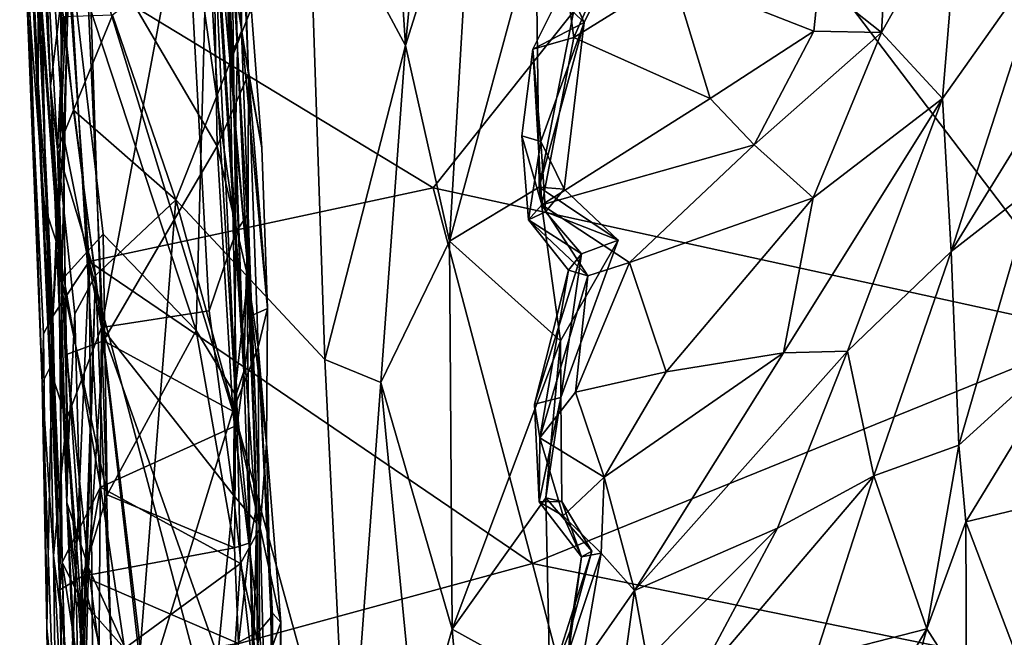
# Model space of a CAD drawing. Units: metres. Extents: x -28.9 to -20.9, y -10.5 to 25.7.
# Drawn here: x -28.2 to -26.1, y 7 to 8.3 of the extents above; entities that cross this region are included whole.
import ezdxf

# ---------------------------------------------------------------- set-up
doc = ezdxf.new("R2010")
doc.units = ezdxf.units.M

msp = doc.modelspace()

# ---------------------------------------------------------------- linework, layer by layer
at = {"layer": '1'}
for points in [[(-27.828128, 9.314581, -0.06956), (-27.876644, 9.218678, -0.090138), (-27.784991, 8.202089, -0.079247)], [(-27.784991, 8.202089, -0.079247), (-27.787183, 8.984627, -0.016988), (-27.828128, 9.314581, -0.06956)], [(-27.821558, 9.248953, -0.642748), (-27.755238, 7.527737, -0.632784), (-27.828893, 8.675084, -0.585533)], [(-27.821558, 9.248953, -0.642748), (-27.773063, 8.041888, -0.808517), (-27.755238, 7.527737, -0.632784)], [(-27.816548, 9.135215, -0.818695), (-27.773063, 8.041888, -0.808517), (-27.821558, 9.248953, -0.642748)], [(-27.769731, 7.411932, -0.108165), (-27.876644, 9.218678, -0.090138), (-28.143948, 8.635863, -0.088251)], [(-27.769731, 7.411932, -0.108165), (-27.784991, 8.202089, -0.079247), (-27.876644, 9.218678, -0.090138)], [(-27.816548, 9.135215, -0.818695), (-27.794277, 9.128273, -1.123512), (-27.768387, 8.22096, -1.152448)], [(-27.773063, 8.041888, -0.808517), (-27.816548, 9.135215, -0.818695), (-27.768387, 8.22096, -1.152448)], [(-27.794277, 9.128273, -1.123512), (-27.780556, 8.421635, -1.553031), (-27.768387, 8.22096, -1.152448)], [(-28.20571, 8.998869, -1.649796), (-28.143737, 8.035524, -1.638288), (-28.108884, 9.041546, -1.626977)], [(-28.143737, 8.035524, -1.638288), (-28.062261, 7.622519, -1.630787), (-28.108884, 9.041546, -1.626977)], [(-27.879855, 8.589515, -1.640129), (-28.108884, 9.041546, -1.626977), (-28.062261, 7.622519, -1.630787)], [(-28.23846, 8.957398, -1.733312), (-28.173645, 7.53523, -1.704678), (-28.20571, 8.998869, -1.649796)], [(-28.20571, 8.998869, -1.649796), (-28.173645, 7.53523, -1.704678), (-28.143737, 8.035524, -1.638288)], [(-27.787183, 8.984627, -0.016988), (-27.784991, 8.202089, -0.079247), (-27.760159, 8.261711, -0.020176)], [(-27.758657, 8.568638, 0.517384), (-27.787183, 8.984627, -0.016988), (-27.760159, 8.261711, -0.020176)], [(-28.226725, 8.428817, -2.053668), (-28.189957, 7.502424, -1.829375), (-28.23846, 8.957398, -1.733312)], [(-28.23846, 8.957398, -1.733312), (-28.189957, 7.502424, -1.829375), (-28.173645, 7.53523, -1.704678)], [(-27.453276, 8.948552, 1.308866), (-27.616429, 8.622236, 1.403552), (-27.406192, 8.23096, 1.324117)], [(-27.406192, 8.23096, 1.324117), (-27.340071, 8.927437, 1.308077), (-27.453276, 8.948552, 1.308866)], [(-27.406192, 8.23096, 1.324117), (-27.258745, 8.699853, 1.333812), (-27.340071, 8.927437, 1.308077)], [(-28.198701, 8.150707, -0.393708), (-28.231607, 8.862072, -0.463109), (-28.19951, 8.4302, -0.496683)], [(-28.198701, 8.150707, -0.393708), (-28.198657, 8.38204, -0.139101), (-28.231607, 8.862072, -0.463109)], [(-28.209689, 8.817965, 1.033162), (-28.172086, 8.143494, 1.060108), (-28.185473, 8.528987, 1.316446)], [(-28.150642, 8.31757, 0.991398), (-28.172086, 8.143494, 1.060108), (-28.209689, 8.817965, 1.033162)], [(-28.134738, 8.402935, -2.142735), (-26.733268, 8.694623, -2.155327), (-27.34706, 7.92349, -2.155498)], [(-27.258745, 8.699853, 1.333812), (-27.406192, 8.23096, 1.324117), (-27.311631, 7.808978, 1.330474)], [(-27.34706, 7.92349, -2.155498), (-26.733268, 8.694623, -2.155327), (-25.909709, 7.609743, -2.167217)], [(-27.311631, 7.808978, 1.330474), (-27.125466, 8.494034, 1.408884), (-27.258745, 8.699853, 1.333812)], [(-26.733268, 8.694623, -2.155327), (-23.781591, 8.432301, -2.176955), (-25.909709, 7.609743, -2.167217)], [(-27.828893, 8.675084, -0.585533), (-27.857766, 7.615861, -0.58109), (-28.132126, 8.45137, -0.553515)], [(-28.098931, 8.502165, 0.967203), (-27.823296, 8.672075, 0.949427), (-27.812684, 8.01386, 0.937711)], [(-27.857766, 7.615861, -0.58109), (-27.828893, 8.675084, -0.585533), (-27.771997, 7.475567, -0.60519)], [(-27.771997, 7.475567, -0.60519), (-27.828893, 8.675084, -0.585533), (-27.755238, 7.527737, -0.632784)], [(-27.823296, 8.672075, 0.949427), (-27.765794, 8.651378, 0.89658), (-27.745137, 8.16928, 0.886915)], [(-27.812684, 8.01386, 0.937711), (-27.823296, 8.672075, 0.949427), (-27.745137, 8.16928, 0.886915)], [(-27.765794, 8.651378, 0.89658), (-27.758657, 8.568638, 0.517384), (-27.745137, 8.16928, 0.886915)], [(-28.16686, 7.646914, -2.117241), (-28.226725, 8.428817, -2.053668), (-28.213836, 8.639083, -2.106543)], [(-28.213836, 8.639083, -2.106543), (-28.134738, 8.402935, -2.142735), (-28.16686, 7.646914, -2.117241)], [(-28.15375, 7.790717, -0.118824), (-28.143948, 8.635863, -0.088251), (-28.198657, 8.38204, -0.139101)], [(-28.063827, 7.277913, -0.103834), (-28.143948, 8.635863, -0.088251), (-28.15375, 7.790717, -0.118824)], [(-27.769731, 7.411932, -0.108165), (-28.143948, 8.635863, -0.088251), (-28.063827, 7.277913, -0.103834)], [(-27.616429, 8.622236, 1.403552), (-28.038422, 8.296018, 1.411016), (-27.901618, 7.89821, 1.419968)], [(-27.616429, 8.622236, 1.403552), (-27.901618, 7.89821, 1.419968), (-27.58023, 7.553633, 1.396581)], [(-27.406192, 8.23096, 1.324117), (-27.616429, 8.622236, 1.403552), (-27.58023, 7.553633, 1.396581)], [(-28.062261, 7.622519, -1.630787), (-27.829542, 7.658494, -1.6351), (-27.879855, 8.589515, -1.640129)], [(-27.77202, 7.827991, -1.612819), (-27.879855, 8.589515, -1.640129), (-27.829542, 7.658494, -1.6351)], [(-27.879855, 8.589515, -1.640129), (-27.77202, 7.827991, -1.612819), (-27.819824, 8.5808, -1.61877)], [(-27.819824, 8.5808, -1.61877), (-27.77202, 7.827991, -1.612819), (-27.780556, 8.421635, -1.553031)], [(-27.716544, 8.010061, 0.433077), (-27.758657, 8.568638, 0.517384), (-27.760159, 8.261711, -0.020176)], [(-27.716544, 8.010061, 0.433077), (-27.745137, 8.16928, 0.886915), (-27.758657, 8.568638, 0.517384)], [(-26.211185, 8.559584, 2.282533), (-26.379961, 8.258657, 2.163936), (-26.248317, 8.116345, 2.105277)], [(-26.211185, 8.559584, 2.282533), (-26.365246, 8.51749, 2.221843), (-26.379961, 8.258657, 2.163936)], [(-26.248317, 8.116345, 2.105277), (-26.017969, 8.44231, 2.229991), (-26.211185, 8.559584, 2.282533)], [(-28.172086, 8.143494, 1.060108), (-28.156905, 8.006624, 1.334836), (-28.185473, 8.528987, 1.316446)], [(-28.156905, 8.006624, 1.334836), (-28.143172, 8.2929, 1.379186), (-28.185473, 8.528987, 1.316446)], [(-26.515125, 8.36688, 2.128522), (-26.379961, 8.258657, 2.163936), (-26.365246, 8.51749, 2.221843)], [(-28.057718, 7.593719, 0.962319), (-28.150642, 8.31757, 0.991398), (-28.098931, 8.502165, 0.967203)], [(-27.812684, 8.01386, 0.937711), (-28.057718, 7.593719, 0.962319), (-28.098931, 8.502165, 0.967203)], [(-27.125466, 8.494034, 1.408884), (-27.311631, 7.808978, 1.330474), (-27.118429, 7.925244, 1.399448)], [(-27.125466, 8.494034, 1.408884), (-27.118429, 7.925244, 1.399448), (-27.043755, 8.302644, 1.438811)], [(-28.132126, 8.45137, -0.553515), (-28.14789, 7.725033, -0.550232), (-28.19951, 8.4302, -0.496683)], [(-28.058511, 7.823647, -0.572802), (-28.14789, 7.725033, -0.550232), (-28.132126, 8.45137, -0.553515)], [(-28.132126, 8.45137, -0.553515), (-27.857766, 7.615861, -0.58109), (-28.058511, 7.823647, -0.572802)], [(-26.946608, 8.433179, 1.544233), (-27.020865, 8.280274, 1.494879), (-27.060196, 8.367885, 1.952698)], [(-27.043755, 8.302644, 1.438811), (-27.020865, 8.280274, 1.494879), (-26.946608, 8.433179, 1.544233)], [(-26.248317, 8.116345, 2.105277), (-26.229862, 7.786499, 1.991231), (-26.017969, 8.44231, 2.229991)], [(-26.017969, 8.44231, 2.229991), (-26.229862, 7.786499, 1.991231), (-25.88326, 8.350335, 2.233955)], [(-28.226725, 8.428817, -2.053668), (-28.187078, 7.608909, -2.06404), (-28.189957, 7.502424, -1.829375)], [(-28.187078, 7.608909, -2.06404), (-28.226725, 8.428817, -2.053668), (-28.16686, 7.646914, -2.117241)], [(-28.198701, 8.150707, -0.393708), (-28.19951, 8.4302, -0.496683), (-28.152037, 7.056312, -0.467652)], [(-28.19951, 8.4302, -0.496683), (-28.14789, 7.725033, -0.550232), (-28.152037, 7.056312, -0.467652)], [(-27.780556, 8.421635, -1.553031), (-27.747917, 7.865155, -1.522689), (-27.768387, 8.22096, -1.152448)], [(-27.77202, 7.827991, -1.612819), (-27.747917, 7.865155, -1.522689), (-27.780556, 8.421635, -1.553031)], [(-27.060196, 8.367885, 1.952698), (-27.043052, 8.247796, 2.030022), (-26.965319, 8.424056, 1.992938)], [(-27.043052, 8.247796, 2.030022), (-26.829634, 8.380977, 2.030314), (-26.965319, 8.424056, 1.992938)], [(-28.134738, 8.402935, -2.142735), (-28.088763, 7.765139, -2.14645), (-28.16686, 7.646914, -2.117241)], [(-28.134738, 8.402935, -2.142735), (-27.34706, 7.92349, -2.155498), (-28.088763, 7.765139, -2.14645)], [(-28.198701, 8.150707, -0.393708), (-28.179269, 7.868024, -0.183393), (-28.198657, 8.38204, -0.139101)], [(-28.179269, 7.868024, -0.183393), (-28.15375, 7.790717, -0.118824), (-28.198657, 8.38204, -0.139101)], [(-27.020865, 8.280274, 1.494879), (-27.131547, 8.223339, 1.960467), (-27.060196, 8.367885, 1.952698)], [(-27.131547, 8.223339, 1.960467), (-27.043052, 8.247796, 2.030022), (-27.060196, 8.367885, 1.952698)], [(-26.829634, 8.380977, 2.030314), (-27.043052, 8.247796, 2.030022), (-26.749343, 8.116225, 2.037162)], [(-26.749343, 8.116225, 2.037162), (-26.525566, 8.261971, 2.097511), (-26.829634, 8.380977, 2.030314)], [(-26.515125, 8.36688, 2.128522), (-26.829634, 8.380977, 2.030314), (-26.525566, 8.261971, 2.097511)], [(-26.515125, 8.36688, 2.128522), (-26.525566, 8.261971, 2.097511), (-26.379961, 8.258657, 2.163936)], [(-25.88326, 8.350335, 2.233955), (-26.229862, 7.786499, 1.991231), (-26.051788, 7.924272, 2.077657)], [(-28.172086, 8.143494, 1.060108), (-28.150642, 8.31757, 0.991398), (-28.137817, 7.564093, 1.008497)], [(-28.137817, 7.564093, 1.008497), (-28.150642, 8.31757, 0.991398), (-28.057718, 7.593719, 0.962319)], [(-28.156905, 8.006624, 1.334836), (-28.122597, 8.091624, 1.406937), (-28.143172, 8.2929, 1.379186)], [(-28.122597, 8.091624, 1.406937), (-28.038422, 8.296018, 1.411016), (-28.143172, 8.2929, 1.379186)], [(-28.122597, 8.091624, 1.406937), (-27.901618, 7.89821, 1.419968), (-28.038422, 8.296018, 1.411016)], [(-27.020865, 8.280274, 1.494879), (-27.043755, 8.302644, 1.438811), (-27.118429, 7.925244, 1.399448)], [(-27.784991, 8.202089, -0.079247), (-27.737558, 7.648563, -0.043593), (-27.760159, 8.261711, -0.020176)], [(-27.704292, 7.66366, 0.510242), (-27.716544, 8.010061, 0.433077), (-27.760159, 8.261711, -0.020176)], [(-27.737558, 7.648563, -0.043593), (-27.704292, 7.66366, 0.510242), (-27.760159, 8.261711, -0.020176)], [(-27.020865, 8.280274, 1.494879), (-27.114134, 8.023603, 1.658917), (-27.131547, 8.223339, 1.960467)], [(-27.020865, 8.280274, 1.494879), (-27.118429, 7.925244, 1.399448), (-27.06387, 7.921269, 1.471071)], [(-27.020865, 8.280274, 1.494879), (-27.06387, 7.921269, 1.471071), (-27.114134, 8.023603, 1.658917)], [(-26.749343, 8.116225, 2.037162), (-26.654313, 8.016409, 2.081381), (-26.525566, 8.261971, 2.097511)], [(-26.379961, 8.258657, 2.163936), (-26.525566, 8.261971, 2.097511), (-26.654313, 8.016409, 2.081381)], [(-27.112497, 7.886866, 2.041844), (-27.043052, 8.247796, 2.030022), (-27.131547, 8.223339, 1.960467)], [(-26.749343, 8.116225, 2.037162), (-27.043052, 8.247796, 2.030022), (-27.112497, 7.886866, 2.041844)], [(-26.527423, 7.90229, 2.048654), (-26.379961, 8.258657, 2.163936), (-26.654313, 8.016409, 2.081381)], [(-26.379961, 8.258657, 2.163936), (-26.527423, 7.90229, 2.048654), (-26.248317, 8.116345, 2.105277)], [(-27.768387, 8.22096, -1.152448), (-27.748576, 7.773056, -1.092387), (-27.773063, 8.041888, -0.808517)], [(-27.768387, 8.22096, -1.152448), (-27.747917, 7.865155, -1.522689), (-27.748576, 7.773056, -1.092387)], [(-27.459811, 7.504057, 1.345787), (-27.406192, 8.23096, 1.324117), (-27.58023, 7.553633, 1.396581)], [(-27.459811, 7.504057, 1.345787), (-27.311631, 7.808978, 1.330474), (-27.406192, 8.23096, 1.324117)], [(-27.131547, 8.223339, 1.960467), (-27.155283, 8.035969, 1.925458), (-27.112497, 7.886866, 2.041844)], [(-27.114134, 8.023603, 1.658917), (-27.155283, 8.035969, 1.925458), (-27.131547, 8.223339, 1.960467)], [(-27.737558, 7.648563, -0.043593), (-27.784991, 8.202089, -0.079247), (-27.769731, 7.411932, -0.108165)], [(-27.745137, 8.16928, 0.886915), (-27.74618, 7.731544, 0.920395), (-27.812684, 8.01386, 0.937711)], [(-27.74618, 7.731544, 0.920395), (-27.745137, 8.16928, 0.886915), (-27.723957, 7.579795, 0.870873)], [(-27.704292, 7.66366, 0.510242), (-27.723957, 7.579795, 0.870873), (-27.745137, 8.16928, 0.886915)], [(-27.745137, 8.16928, 0.886915), (-27.716544, 8.010061, 0.433077), (-27.704292, 7.66366, 0.510242)], [(-28.179269, 7.868024, -0.183393), (-28.198701, 8.150707, -0.393708), (-28.152037, 7.056312, -0.467652)], [(-28.172086, 8.143494, 1.060108), (-28.137817, 7.564093, 1.008497), (-28.136549, 7.244761, 1.129398)], [(-28.136549, 7.244761, 1.129398), (-28.156905, 8.006624, 1.334836), (-28.172086, 8.143494, 1.060108)], [(-26.654313, 8.016409, 2.081381), (-26.749343, 8.116225, 2.037162), (-27.112497, 7.886866, 2.041844)], [(-26.248317, 8.116345, 2.105277), (-26.590954, 7.567959, 1.972091), (-26.452755, 7.571653, 1.916149)], [(-26.248317, 8.116345, 2.105277), (-26.527423, 7.90229, 2.048654), (-26.590954, 7.567959, 1.972091)], [(-26.229862, 7.786499, 1.991231), (-26.248317, 8.116345, 2.105277), (-26.452755, 7.571653, 1.916149)], [(-28.156905, 8.006624, 1.334836), (-28.075275, 7.734895, 1.409212), (-28.122597, 8.091624, 1.406937)], [(-28.122597, 8.091624, 1.406937), (-28.075275, 7.734895, 1.409212), (-27.901618, 7.89821, 1.419968)], [(-28.173645, 7.53523, -1.704678), (-28.137839, 7.42404, -1.658777), (-28.143737, 8.035524, -1.638288)], [(-28.143737, 8.035524, -1.638288), (-28.137839, 7.42404, -1.658777), (-28.062261, 7.622519, -1.630787)], [(-27.748576, 7.773056, -1.092387), (-27.755238, 7.527737, -0.632784), (-27.773063, 8.041888, -0.808517)], [(-27.155283, 8.035969, 1.925458), (-27.114134, 8.023603, 1.658917), (-27.14139, 7.855126, 1.950316)], [(-27.112497, 7.886866, 2.041844), (-27.155283, 8.035969, 1.925458), (-27.14139, 7.855126, 1.950316)], [(-28.132976, 7.374719, 1.330003), (-28.156905, 8.006624, 1.334836), (-28.136549, 7.244761, 1.129398)], [(-28.119809, 7.652317, 1.388003), (-28.156905, 8.006624, 1.334836), (-28.132976, 7.374719, 1.330003)], [(-28.119809, 7.652317, 1.388003), (-28.075275, 7.734895, 1.409212), (-28.156905, 8.006624, 1.334836)], [(-27.812684, 8.01386, 0.937711), (-27.778935, 7.442303, 0.949449), (-28.057718, 7.593719, 0.962319)], [(-27.74618, 7.731544, 0.920395), (-27.778935, 7.442303, 0.949449), (-27.812684, 8.01386, 0.937711)], [(-27.104152, 7.872096, 1.69606), (-27.14139, 7.855126, 1.950316), (-27.114134, 8.023603, 1.658917)], [(-27.114134, 8.023603, 1.658917), (-27.06387, 7.921269, 1.471071), (-27.104152, 7.872096, 1.69606)], [(-26.654313, 8.016409, 2.081381), (-27.112497, 7.886866, 2.041844), (-26.923069, 7.763076, 2.051122)], [(-26.527423, 7.90229, 2.048654), (-26.654313, 8.016409, 2.081381), (-26.923069, 7.763076, 2.051122)], [(-27.34706, 7.92349, -2.155498), (-27.132573, 7.113017, -2.16658), (-28.088763, 7.765139, -2.14645)], [(-27.132573, 7.113017, -2.16658), (-27.34706, 7.92349, -2.155498), (-25.909709, 7.609743, -2.167217)], [(-27.071999, 7.594036, 1.400672), (-27.118429, 7.925244, 1.399448), (-27.311631, 7.808978, 1.330474)], [(-27.118429, 7.925244, 1.399448), (-26.94756, 7.811074, 1.496424), (-27.06387, 7.921269, 1.471071)], [(-27.071999, 7.594036, 1.400672), (-26.94756, 7.811074, 1.496424), (-27.118429, 7.925244, 1.399448)], [(-27.06387, 7.921269, 1.471071), (-26.94756, 7.811074, 1.496424), (-27.104152, 7.872096, 1.69606)], [(-26.212886, 7.368352, 1.922966), (-26.051788, 7.924272, 2.077657), (-26.229862, 7.786499, 1.991231)], [(-25.952644, 7.605212, 1.894099), (-26.051788, 7.924272, 2.077657), (-26.212886, 7.368352, 1.922966)], [(-26.527423, 7.90229, 2.048654), (-26.923069, 7.763076, 2.051122), (-26.844133, 7.526967, 1.923291)], [(-26.844133, 7.526967, 1.923291), (-26.590954, 7.567959, 1.972091), (-26.527423, 7.90229, 2.048654)], [(-28.075275, 7.734895, 1.409212), (-27.980402, 6.90847, 1.422129), (-27.901618, 7.89821, 1.419968)], [(-27.980402, 6.90847, 1.422129), (-27.531074, 6.547673, 1.40394), (-27.901618, 7.89821, 1.419968)], [(-27.531074, 6.547673, 1.40394), (-27.58023, 7.553633, 1.396581), (-27.901618, 7.89821, 1.419968)], [(-27.112497, 7.886866, 2.041844), (-27.14139, 7.855126, 1.950316), (-27.013075, 7.733665, 2.02332)], [(-27.013075, 7.733665, 2.02332), (-26.923069, 7.763076, 2.051122), (-27.112497, 7.886866, 2.041844)], [(-28.152037, 7.056312, -0.467652), (-28.147106, 7.116096, -0.187026), (-28.179269, 7.868024, -0.183393)], [(-28.179269, 7.868024, -0.183393), (-28.147106, 7.116096, -0.187026), (-28.15375, 7.790717, -0.118824)], [(-27.77202, 7.827991, -1.612819), (-27.727706, 7.200978, -1.578672), (-27.747917, 7.865155, -1.522689)], [(-27.747917, 7.865155, -1.522689), (-27.72688, 7.238991, -1.230336), (-27.748576, 7.773056, -1.092387)], [(-27.747917, 7.865155, -1.522689), (-27.727706, 7.200978, -1.578672), (-27.72688, 7.238991, -1.230336)], [(-27.104152, 7.872096, 1.69606), (-27.026791, 7.78149, 1.682604), (-27.14139, 7.855126, 1.950316)], [(-26.94756, 7.811074, 1.496424), (-27.026791, 7.78149, 1.682604), (-27.104152, 7.872096, 1.69606)], [(-27.14139, 7.855126, 1.950316), (-27.054519, 7.745879, 1.934498), (-27.013075, 7.733665, 2.02332)], [(-27.054519, 7.745879, 1.934498), (-27.14139, 7.855126, 1.950316), (-27.026791, 7.78149, 1.682604)], [(-28.058511, 7.823647, -0.572802), (-28.050051, 7.261147, -0.560346), (-28.14789, 7.725033, -0.550232)], [(-28.050051, 7.261147, -0.560346), (-28.058511, 7.823647, -0.572802), (-27.857766, 7.615861, -0.58109)], [(-27.829542, 7.658494, -1.6351), (-27.777657, 7.260698, -1.641492), (-27.77202, 7.827991, -1.612819)], [(-27.77202, 7.827991, -1.612819), (-27.777657, 7.260698, -1.641492), (-27.727706, 7.200978, -1.578672)], [(-27.311631, 7.808978, 1.330474), (-27.459811, 7.504057, 1.345787), (-27.305932, 6.971742, 1.318065)], [(-27.305932, 6.971742, 1.318065), (-27.071999, 7.594036, 1.400672), (-27.311631, 7.808978, 1.330474)], [(-27.071999, 7.594036, 1.400672), (-27.071391, 7.471396, 1.463106), (-26.94756, 7.811074, 1.496424)], [(-27.071391, 7.471396, 1.463106), (-27.026791, 7.78149, 1.682604), (-26.94756, 7.811074, 1.496424)], [(-28.063827, 7.277913, -0.103834), (-28.15375, 7.790717, -0.118824), (-28.147106, 7.116096, -0.187026)], [(-27.755238, 7.527737, -0.632784), (-27.748576, 7.773056, -1.092387), (-27.742323, 7.15823, -0.632582)], [(-27.748576, 7.773056, -1.092387), (-27.72688, 7.238991, -1.230336), (-27.742323, 7.15823, -0.632582)], [(-27.026791, 7.78149, 1.682604), (-27.128084, 7.456955, 1.753608), (-27.054519, 7.745879, 1.934498)], [(-27.071391, 7.471396, 1.463106), (-27.128084, 7.456955, 1.753608), (-27.026791, 7.78149, 1.682604)], [(-26.229862, 7.786499, 1.991231), (-26.452755, 7.571653, 1.916149), (-26.396498, 7.302151, 1.801289)], [(-26.229862, 7.786499, 1.991231), (-26.396498, 7.302151, 1.801289), (-26.212886, 7.368352, 1.922966)], [(-28.140338, 6.572284, -2.121568), (-28.16686, 7.646914, -2.117241), (-28.088763, 7.765139, -2.14645)], [(-28.140338, 6.572284, -2.121568), (-28.088763, 7.765139, -2.14645), (-28.079981, 6.764079, -2.14958)], [(-28.088763, 7.765139, -2.14645), (-27.862671, 6.914085, -2.160689), (-28.079981, 6.764079, -2.14958)], [(-28.088763, 7.765139, -2.14645), (-27.132573, 7.113017, -2.16658), (-27.862671, 6.914085, -2.160689)], [(-27.039976, 7.483043, 1.916383), (-26.844133, 7.526967, 1.923291), (-26.923069, 7.763076, 2.051122)], [(-26.923069, 7.763076, 2.051122), (-27.013075, 7.733665, 2.02332), (-27.039976, 7.483043, 1.916383)], [(-28.101669, 6.96728, 1.376349), (-28.075275, 7.734895, 1.409212), (-28.119809, 7.652317, 1.388003)], [(-28.075275, 7.734895, 1.409212), (-28.101669, 6.96728, 1.376349), (-28.106589, 6.673422, 1.377856)], [(-28.075275, 7.734895, 1.409212), (-28.106589, 6.673422, 1.377856), (-28.021481, 6.458071, 1.412769)], [(-28.075275, 7.734895, 1.409212), (-28.021481, 6.458071, 1.412769), (-27.980402, 6.90847, 1.422129)], [(-27.74618, 7.731544, 0.920395), (-27.723957, 7.579795, 0.870873), (-27.778935, 7.442303, 0.949449)], [(-27.128084, 7.456955, 1.753608), (-27.116766, 7.384506, 1.837814), (-27.054519, 7.745879, 1.934498)], [(-27.013075, 7.733665, 2.02332), (-27.054519, 7.745879, 1.934498), (-27.116766, 7.384506, 1.837814)], [(-27.116766, 7.384506, 1.837814), (-27.039976, 7.483043, 1.916383), (-27.013075, 7.733665, 2.02332)], [(-28.152037, 7.056312, -0.467652), (-28.14789, 7.725033, -0.550232), (-28.102658, 7.085926, -0.553147)], [(-28.14789, 7.725033, -0.550232), (-28.050051, 7.261147, -0.560346), (-28.102658, 7.085926, -0.553147)], [(-28.187078, 7.608909, -2.06404), (-28.16686, 7.646914, -2.117241), (-28.180013, 6.974682, -2.069045)], [(-28.140338, 6.572284, -2.121568), (-28.180013, 6.974682, -2.069045), (-28.16686, 7.646914, -2.117241)], [(-28.132976, 7.374719, 1.330003), (-28.101669, 6.96728, 1.376349), (-28.119809, 7.652317, 1.388003)], [(-27.777657, 7.260698, -1.641492), (-27.829542, 7.658494, -1.6351), (-28.062261, 7.622519, -1.630787)], [(-27.719613, 7.190062, -0.032704), (-27.737558, 7.648563, -0.043593), (-27.769731, 7.411932, -0.108165)], [(-27.704292, 7.66366, 0.510242), (-27.737558, 7.648563, -0.043593), (-27.706076, 7.37191, 0.429782)], [(-27.719613, 7.190062, -0.032704), (-27.706076, 7.37191, 0.429782), (-27.737558, 7.648563, -0.043593)], [(-27.704292, 7.66366, 0.510242), (-27.706076, 7.37191, 0.429782), (-27.723957, 7.579795, 0.870873)], [(-28.180013, 6.974682, -2.069045), (-28.189957, 7.502424, -1.829375), (-28.187078, 7.608909, -2.06404)], [(-28.062261, 7.622519, -1.630787), (-28.137839, 7.42404, -1.658777), (-28.071515, 6.402382, -1.65563)], [(-28.062261, 7.622519, -1.630787), (-28.071515, 6.402382, -1.65563), (-28.018537, 6.198808, -1.641644)], [(-28.062261, 7.622519, -1.630787), (-28.018537, 6.198808, -1.641644), (-27.811412, 6.913148, -1.643223)], [(-27.811412, 6.913148, -1.643223), (-27.777657, 7.260698, -1.641492), (-28.062261, 7.622519, -1.630787)], [(-27.857766, 7.615861, -0.58109), (-27.775164, 7.146864, -0.573407), (-28.050051, 7.261147, -0.560346)], [(-27.771997, 7.475567, -0.60519), (-27.775164, 7.146864, -0.573407), (-27.857766, 7.615861, -0.58109)], [(-25.909709, 7.609743, -2.167217), (-23.292695, 6.330286, -2.182808), (-27.132573, 7.113017, -2.16658)], [(-26.19819, 7.203126, 1.873366), (-25.952644, 7.605212, 1.894099), (-26.212886, 7.368352, 1.922966)], [(-26.19819, 7.203126, 1.873366), (-26.057256, 7.237193, 1.787661), (-25.952644, 7.605212, 1.894099)], [(-28.089849, 7.104918, 0.987545), (-28.137817, 7.564093, 1.008497), (-28.057718, 7.593719, 0.962319)], [(-28.089849, 7.104918, 0.987545), (-28.057718, 7.593719, 0.962319), (-27.966094, 6.831941, 0.950835)], [(-27.778935, 7.442303, 0.949449), (-27.966094, 6.831941, 0.950835), (-28.057718, 7.593719, 0.962319)], [(-27.071999, 7.594036, 1.400672), (-27.305932, 6.971742, 1.318065), (-27.103682, 7.255091, 1.396775)], [(-27.071391, 7.471396, 1.463106), (-27.071999, 7.594036, 1.400672), (-27.103682, 7.255091, 1.396775)], [(-28.089849, 7.104918, 0.987545), (-28.136549, 7.244761, 1.129398), (-28.137817, 7.564093, 1.008497)], [(-27.778935, 7.442303, 0.949449), (-27.723957, 7.579795, 0.870873), (-27.721522, 6.968262, 0.936538)], [(-27.696731, 7.010498, 0.673062), (-27.693554, 7.000905, 0.865034), (-27.723957, 7.579795, 0.870873)], [(-27.723957, 7.579795, 0.870873), (-27.693554, 7.000905, 0.865034), (-27.721522, 6.968262, 0.936538)], [(-27.723957, 7.579795, 0.870873), (-27.706076, 7.37191, 0.429782), (-27.696731, 7.010498, 0.673062)], [(-26.590954, 7.567959, 1.972091), (-26.978009, 7.299605, 1.892508), (-26.912504, 7.054763, 1.892439)], [(-26.844133, 7.526967, 1.923291), (-26.978009, 7.299605, 1.892508), (-26.590954, 7.567959, 1.972091)], [(-26.604282, 7.189839, 1.770943), (-26.452755, 7.571653, 1.916149), (-26.912504, 7.054763, 1.892439)], [(-26.912504, 7.054763, 1.892439), (-26.452755, 7.571653, 1.916149), (-26.590954, 7.567959, 1.972091)], [(-26.396498, 7.302151, 1.801289), (-26.452755, 7.571653, 1.916149), (-26.604282, 7.189839, 1.770943)], [(-27.459811, 7.504057, 1.345787), (-27.58023, 7.553633, 1.396581), (-27.531074, 6.547673, 1.40394)], [(-28.173645, 7.53523, -1.704678), (-28.189957, 7.502424, -1.829375), (-28.165896, 7.129644, -1.711491)], [(-28.165896, 7.129644, -1.711491), (-28.137839, 7.42404, -1.658777), (-28.173645, 7.53523, -1.704678)], [(-27.755238, 7.527737, -0.632784), (-27.742323, 7.15823, -0.632582), (-27.771997, 7.475567, -0.60519)], [(-26.978009, 7.299605, 1.892508), (-26.844133, 7.526967, 1.923291), (-27.039976, 7.483043, 1.916383)], [(-28.158474, 6.60853, -1.789581), (-28.165896, 7.129644, -1.711491), (-28.189957, 7.502424, -1.829375)], [(-28.189957, 7.502424, -1.829375), (-28.180013, 6.974682, -2.069045), (-28.158474, 6.60853, -1.789581)], [(-27.531074, 6.547673, 1.40394), (-27.382115, 6.705698, 1.333911), (-27.459811, 7.504057, 1.345787)], [(-27.459811, 7.504057, 1.345787), (-27.382115, 6.705698, 1.333911), (-27.305932, 6.971742, 1.318065)], [(-27.742323, 7.15823, -0.632582), (-27.775164, 7.146864, -0.573407), (-27.771997, 7.475567, -0.60519)], [(-27.116766, 7.384506, 1.837814), (-26.978009, 7.299605, 1.892508), (-27.039976, 7.483043, 1.916383)], [(-27.118232, 7.246262, 1.687892), (-27.128084, 7.456955, 1.753608), (-27.071391, 7.471396, 1.463106)], [(-27.128084, 7.456955, 1.753608), (-27.118232, 7.246262, 1.687892), (-27.116766, 7.384506, 1.837814)], [(-27.071391, 7.471396, 1.463106), (-27.069266, 7.246879, 1.471347), (-27.118232, 7.246262, 1.687892)], [(-27.069266, 7.246879, 1.471347), (-27.071391, 7.471396, 1.463106), (-27.103682, 7.255091, 1.396775)], [(-27.966094, 6.831941, 0.950835), (-27.778935, 7.442303, 0.949449), (-27.721522, 6.968262, 0.936538)], [(-28.137839, 7.42404, -1.658777), (-28.165896, 7.129644, -1.711491), (-28.071515, 6.402382, -1.65563)], [(-27.762173, 7.113415, -0.108592), (-27.769731, 7.411932, -0.108165), (-28.063827, 7.277913, -0.103834)], [(-27.719613, 7.190062, -0.032704), (-27.769731, 7.411932, -0.108165), (-27.762173, 7.113415, -0.108592)], [(-28.101669, 6.96728, 1.376349), (-28.132976, 7.374719, 1.330003), (-28.136549, 7.244761, 1.129398)], [(-27.706076, 7.37191, 0.429782), (-27.719613, 7.190062, -0.032704), (-27.675148, 6.98636, 0.365003)], [(-27.706076, 7.37191, 0.429782), (-27.675148, 6.98636, 0.365003), (-27.696731, 7.010498, 0.673062)], [(-27.118232, 7.246262, 1.687892), (-27.066277, 7.216381, 1.825266), (-27.116766, 7.384506, 1.837814)], [(-27.066277, 7.216381, 1.825266), (-26.978009, 7.299605, 1.892508), (-27.116766, 7.384506, 1.837814)], [(-26.212886, 7.368352, 1.922966), (-26.396498, 7.302151, 1.801289), (-26.281756, 6.97235, 1.81951)], [(-26.212886, 7.368352, 1.922966), (-26.281756, 6.97235, 1.81951), (-26.19819, 7.203126, 1.873366)], [(-27.066277, 7.216381, 1.825266), (-26.984636, 7.135709, 1.863768), (-26.978009, 7.299605, 1.892508)], [(-26.978009, 7.299605, 1.892508), (-26.984636, 7.135709, 1.863768), (-26.912504, 7.054763, 1.892439)], [(-26.396498, 7.302151, 1.801289), (-26.604282, 7.189839, 1.770943), (-26.791941, 6.838094, 1.610926)], [(-26.396498, 7.302151, 1.801289), (-26.791941, 6.838094, 1.610926), (-26.522886, 6.910184, 1.651817)], [(-26.522886, 6.910184, 1.651817), (-26.281756, 6.97235, 1.81951), (-26.396498, 7.302151, 1.801289)], [(-28.063827, 7.277913, -0.103834), (-28.147106, 7.116096, -0.187026), (-28.107036, 7.03659, -0.129675)], [(-28.107036, 7.03659, -0.129675), (-28.012268, 6.92993, -0.116067), (-28.063827, 7.277913, -0.103834)], [(-27.762173, 7.113415, -0.108592), (-28.063827, 7.277913, -0.103834), (-28.012268, 6.92993, -0.116067)], [(-28.136549, 7.244761, 1.129398), (-28.106589, 6.673422, 1.377856), (-28.101669, 6.96728, 1.376349)], [(-28.136549, 7.244761, 1.129398), (-28.089849, 7.104918, 0.987545), (-28.115642, 7.019521, 1.03652)], [(-28.105274, 6.507706, 1.012397), (-28.106589, 6.673422, 1.377856), (-28.136549, 7.244761, 1.129398)], [(-28.115642, 7.019521, 1.03652), (-28.105274, 6.507706, 1.012397), (-28.136549, 7.244761, 1.129398)], [(-28.102658, 7.085926, -0.553147), (-28.050051, 7.261147, -0.560346), (-27.775164, 7.146864, -0.573407)], [(-27.811412, 6.913148, -1.643223), (-27.735059, 6.877413, -1.600947), (-27.777657, 7.260698, -1.641492)], [(-27.735059, 6.877413, -1.600947), (-27.727706, 7.200978, -1.578672), (-27.777657, 7.260698, -1.641492)], [(-27.103682, 7.255091, 1.396775), (-27.305932, 6.971742, 1.318065), (-27.094917, 6.855278, 1.388987)], [(-27.069266, 7.246879, 1.471347), (-27.026787, 7.127576, 1.74722), (-27.118232, 7.246262, 1.687892)], [(-27.118232, 7.246262, 1.687892), (-27.026787, 7.127576, 1.74722), (-27.066277, 7.216381, 1.825266)], [(-27.103682, 7.255091, 1.396775), (-27.004437, 7.14016, 1.450335), (-27.069266, 7.246879, 1.471347)], [(-27.103682, 7.255091, 1.396775), (-27.094917, 6.855278, 1.388987), (-27.004437, 7.14016, 1.450335)], [(-27.069266, 7.246879, 1.471347), (-27.004437, 7.14016, 1.450335), (-27.026787, 7.127576, 1.74722)], [(-27.723933, 6.728543, -1.34258), (-27.742323, 7.15823, -0.632582), (-27.72688, 7.238991, -1.230336)], [(-27.727706, 7.200978, -1.578672), (-27.723933, 6.728543, -1.34258), (-27.72688, 7.238991, -1.230336)], [(-26.19819, 7.203126, 1.873366), (-26.055617, 6.828089, 1.671873), (-26.057256, 7.237193, 1.787661)], [(-27.727706, 7.200978, -1.578672), (-27.735059, 6.877413, -1.600947), (-27.723933, 6.728543, -1.34258)], [(-27.066277, 7.216381, 1.825266), (-27.026787, 7.127576, 1.74722), (-26.984636, 7.135709, 1.863768)], [(-26.196408, 6.83837, 1.756121), (-26.19819, 7.203126, 1.873366), (-26.281756, 6.97235, 1.81951)], [(-26.055617, 6.828089, 1.671873), (-26.19819, 7.203126, 1.873366), (-26.196408, 6.83837, 1.756121)], [(-27.719613, 7.190062, -0.032704), (-27.762173, 7.113415, -0.108592), (-27.71221, 6.881817, -0.08514)], [(-27.675148, 6.98636, 0.365003), (-27.719613, 7.190062, -0.032704), (-27.71221, 6.881817, -0.08514)], [(-26.604282, 7.189839, 1.770943), (-26.912504, 7.054763, 1.892439), (-26.885147, 6.906135, 1.676368)], [(-26.791941, 6.838094, 1.610926), (-26.604282, 7.189839, 1.770943), (-26.885147, 6.906135, 1.676368)], [(-27.775164, 7.146864, -0.573407), (-27.742323, 7.15823, -0.632582), (-27.766346, 6.940882, -0.700789)], [(-27.742323, 7.15823, -0.632582), (-27.72351, 6.428162, -1.144763), (-27.766346, 6.940882, -0.700789)], [(-27.723933, 6.728543, -1.34258), (-27.72351, 6.428162, -1.144763), (-27.742323, 7.15823, -0.632582)], [(-27.766346, 6.940882, -0.700789), (-28.102658, 7.085926, -0.553147), (-27.775164, 7.146864, -0.573407)], [(-27.051096, 6.968229, 1.462913), (-27.004437, 7.14016, 1.450335), (-27.094917, 6.855278, 1.388987)], [(-27.053835, 6.924798, 1.755697), (-26.984636, 7.135709, 1.863768), (-27.026787, 7.127576, 1.74722)], [(-27.026596, 6.891033, 1.83032), (-26.984636, 7.135709, 1.863768), (-27.053835, 6.924798, 1.755697)], [(-27.051096, 6.968229, 1.462913), (-27.026787, 7.127576, 1.74722), (-27.004437, 7.14016, 1.450335)], [(-26.912504, 7.054763, 1.892439), (-26.984636, 7.135709, 1.863768), (-27.026596, 6.891033, 1.83032)], [(-28.122361, 6.335369, -1.711533), (-28.071515, 6.402382, -1.65563), (-28.165896, 7.129644, -1.711491)], [(-28.158474, 6.60853, -1.789581), (-28.122361, 6.335369, -1.711533), (-28.165896, 7.129644, -1.711491)], [(-28.147106, 7.116096, -0.187026), (-28.152037, 7.056312, -0.467652), (-28.129546, 6.346832, -0.917745)], [(-28.122975, 6.295672, -0.670107), (-28.147106, 7.116096, -0.187026), (-28.129546, 6.346832, -0.917745)], [(-28.101935, 6.826155, -0.204988), (-28.107036, 7.03659, -0.129675), (-28.147106, 7.116096, -0.187026)], [(-28.101935, 6.826155, -0.204988), (-28.147106, 7.116096, -0.187026), (-28.122975, 6.295672, -0.670107)], [(-27.026787, 7.127576, 1.74722), (-27.051096, 6.968229, 1.462913), (-27.053835, 6.924798, 1.755697)], [(-28.115642, 7.019521, 1.03652), (-28.089849, 7.104918, 0.987545), (-28.105274, 6.507706, 1.012397)], [(-28.089849, 7.104918, 0.987545), (-28.026271, 6.608032, 0.956598), (-28.105274, 6.507706, 1.012397)], [(-27.966094, 6.831941, 0.950835), (-28.026271, 6.608032, 0.956598), (-28.089849, 7.104918, 0.987545)], [(-27.762173, 7.113415, -0.108592), (-28.012268, 6.92993, -0.116067), (-27.776807, 6.896734, -0.13848)], [(-27.862671, 6.914085, -2.160689), (-27.132573, 7.113017, -2.16658), (-26.711091, 5.501094, -2.175322)], [(-27.762173, 7.113415, -0.108592), (-27.776807, 6.896734, -0.13848), (-27.71221, 6.881817, -0.08514)], [(-23.292695, 6.330286, -2.182808), (-26.711091, 5.501094, -2.175322), (-27.132573, 7.113017, -2.16658)], [(-28.114873, 6.652902, -0.814307), (-28.152037, 7.056312, -0.467652), (-28.102658, 7.085926, -0.553147)], [(-28.114873, 6.652902, -0.814307), (-28.102658, 7.085926, -0.553147), (-28.056175, 6.895018, -0.711176)], [(-27.766346, 6.940882, -0.700789), (-28.056175, 6.895018, -0.711176), (-28.102658, 7.085926, -0.553147)], [(-28.152037, 7.056312, -0.467652), (-28.114873, 6.652902, -0.814307), (-28.129546, 6.346832, -0.917745)], [(-26.94342, 6.83073, 1.811939), (-26.912504, 7.054763, 1.892439), (-27.026596, 6.891033, 1.83032)], [(-26.885147, 6.906135, 1.676368), (-26.912504, 7.054763, 1.892439), (-26.94342, 6.83073, 1.811939)], [(-28.101935, 6.826155, -0.204988), (-28.012268, 6.92993, -0.116067), (-28.107036, 7.03659, -0.129675)], [(-27.679687, 6.329461, 0.561581), (-27.696731, 7.010498, 0.673062), (-27.675148, 6.98636, 0.365003)], [(-27.693554, 7.000905, 0.865034), (-27.696731, 7.010498, 0.673062), (-27.691651, 6.58528, 0.919883)], [(-27.679687, 6.329461, 0.561581), (-27.691651, 6.58528, 0.919883), (-27.696731, 7.010498, 0.673062)], [(-27.721522, 6.968262, 0.936538), (-27.693554, 7.000905, 0.865034), (-27.691651, 6.58528, 0.919883)], [(-28.173208, 6.514589, -2.074541), (-28.158474, 6.60853, -1.789581), (-28.180013, 6.974682, -2.069045)], [(-28.173208, 6.514589, -2.074541), (-28.180013, 6.974682, -2.069045), (-28.140338, 6.572284, -2.121568)], [(-27.966094, 6.831941, 0.950835), (-27.721522, 6.968262, 0.936538), (-27.767306, 6.594832, 0.974033)], [(-27.721522, 6.968262, 0.936538), (-27.691651, 6.58528, 0.919883), (-27.767306, 6.594832, 0.974033)], [(-27.68469, 6.342287, 0.151436), (-27.675148, 6.98636, 0.365003), (-27.71221, 6.881817, -0.08514)], [(-27.68469, 6.342287, 0.151436), (-27.679687, 6.329461, 0.561581), (-27.675148, 6.98636, 0.365003)], [(-27.382115, 6.705698, 1.333911), (-27.269028, 6.546277, 1.311681), (-27.305932, 6.971742, 1.318065)], [(-27.094917, 6.855278, 1.388987), (-27.305932, 6.971742, 1.318065), (-27.269028, 6.546277, 1.311681)], [(-27.051096, 6.968229, 1.462913), (-27.094917, 6.855278, 1.388987), (-27.064941, 6.806513, 1.421691)], [(-27.064941, 6.806513, 1.421691), (-27.053835, 6.924798, 1.755697), (-27.051096, 6.968229, 1.462913)], [(-26.517907, 6.574237, 1.625182), (-26.281756, 6.97235, 1.81951), (-26.522886, 6.910184, 1.651817)], [(-26.517907, 6.574237, 1.625182), (-26.351941, 6.723425, 1.723793), (-26.281756, 6.97235, 1.81951)], [(-26.281756, 6.97235, 1.81951), (-26.351941, 6.723425, 1.723793), (-26.196408, 6.83837, 1.756121)]]:
    msp.add_3dface(points, dxfattribs=at)

doc.saveas('drawing.dxf')
